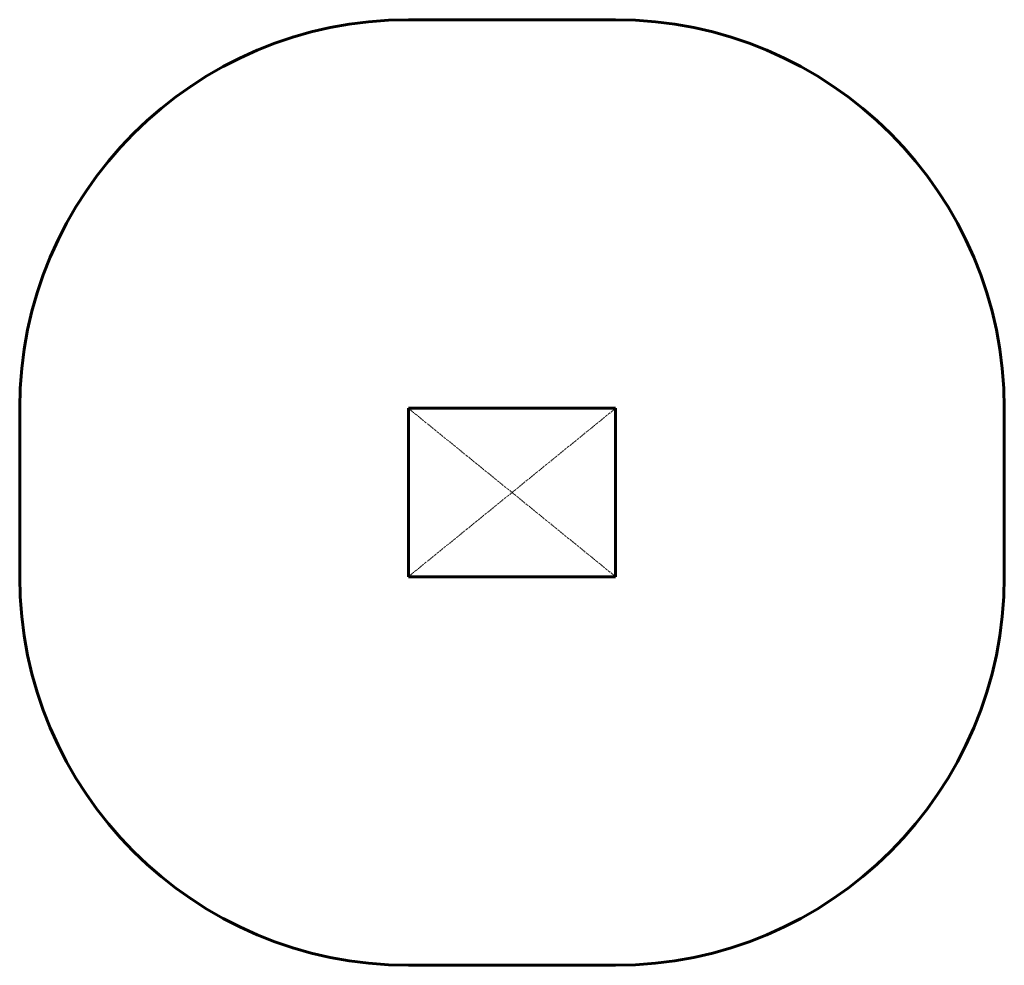
# Model space of a CAD drawing. Units: millimetres. Extents: x -1500 to 2300, y -1500 to 2150.
import ezdxf

# ---------------------------------------------------------------- set-up
doc = ezdxf.new("R2010")
doc.units = ezdxf.units.MM
doc.linetypes.add('K5LT_BASIC', pattern=[0])
doc.linetypes.add('K5LT_CHAIN_LINE_WITH_2_POINTS', pattern=[12, 4, -2, 1, -2, 1, -2])

# ---------------------------------------------------------------- blocks, each defined once
blk = doc.blocks.new('U0')
at = {"color": 5, "linetype": 'K5LT_BASIC', "lineweight": 60, "true_color": 0x0000ff}
for p, q in [((800, 650), (0, 650)), ((0, 650), (0, 0)), ((800, 0), (800, 650)), ((0, 0), (800, 0))]:
    blk.add_line(p, q, dxfattribs=at)
blk = doc.blocks.new('U1')
at = {"color": 5, "linetype": 'K5LT_BASIC', "lineweight": 60, "true_color": 0x0000ff}
for p, q in [((800, 2150), (0, 2150)), ((-1500, 650), (-1500, 0)), ((2300, 0), (2300, 650)), ((0, -1500), (800, -1500))]:
    blk.add_line(p, q, dxfattribs=at)
for centre, start, end in [((0, 650), 90, 180), ((800, 650), 0, 90), ((0, 0), 180, 270), ((800, 0), 270, 0)]:
    blk.add_arc(centre, 1500, start, end, dxfattribs=at)

msp = doc.modelspace()

# ---------------------------------------------------------------- linework, layer by layer
at = {"color": 7, "linetype": 'K5LT_CHAIN_LINE_WITH_2_POINTS', "lineweight": 18}
for p, q in [((0, 0), (800, 650)), ((0, 650), (800, 0))]:
    msp.add_line(p, q, dxfattribs=at)

# ---------------------------------------------------------------- block references
for name in ['U1', 'U0']:
    msp.add_blockref(name, (0, 0))

doc.saveas('drawing.dxf')
